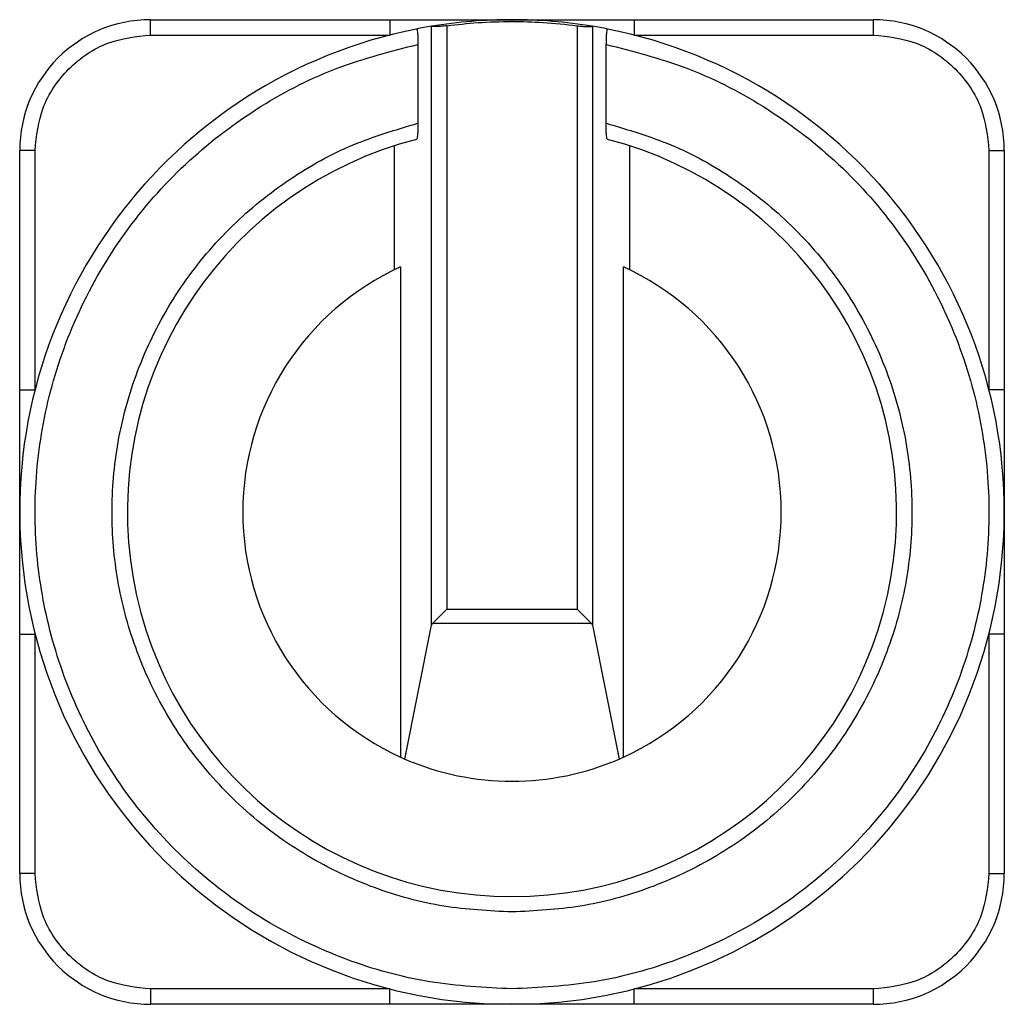
# Model space of a CAD drawing. Units: millimetres. Extents: x 5 to 415, y 5 to 292.
# Drawn here: x 64 to 69, y 125 to 130 of the extents above; entities that cross this region are included whole.
import ezdxf

# ---------------------------------------------------------------- set-up
doc = ezdxf.new("R2010")
doc.units = ezdxf.units.MM

msp = doc.modelspace()

# ---------------------------------------------------------------- linework, layer by layer
at = {"color": 7, "linetype": 'Continuous', "lineweight": 25}
for p, q in [((64.86509262, 129.67282243), (64.86509262, 129.74974551)), ((64.86509262, 129.74974551), (66.06222694, 129.74974551)), ((66.06222694, 129.74974551), (66.06222694, 129.67282243)), ((67.28334293, 129.74974551), (67.28334293, 129.67282243)), ((67.28334293, 129.74974551), (68.48047724, 129.74974551)), ((68.48047724, 129.67282243), (68.48047724, 129.74974551)), ((66.26988026, 129.71654793), (66.27046681, 129.71657934)), ((66.27046681, 126.72163419), (66.27046681, 129.71657934)), ((66.34709717, 129.71937214), (66.34709717, 126.80269932)), ((66.99847269, 129.71937214), (66.99847269, 126.80269932)), ((67.0756896, 129.71654793), (67.07510305, 129.71657931)), ((67.07510305, 129.71657931), (67.07510305, 126.72163419)), ((64.86509262, 129.67282243), (66.06222694, 129.67282243)), ((66.20258129, 129.62600496), (66.20258129, 129.23214854)), ((67.14298858, 129.23214854), (67.14298858, 129.62600496)), ((67.28334293, 129.67282243), (68.48047724, 129.67282243)), ((64.28816955, 129.09589936), (64.21124647, 129.09589936)), ((64.21124647, 127.89876504), (64.21124647, 129.09589936)), ((64.28816955, 127.89876504), (64.28816955, 129.09589936)), ((66.08346211, 129.11875982), (66.08346211, 128.49850816)), ((67.26210776, 128.49850816), (67.26210776, 129.11875982)), ((69.05740032, 129.09589936), (69.05740032, 127.89876504)), ((69.05740032, 129.09589936), (69.13432339, 129.09589936)), ((69.13432339, 129.09589936), (69.13432339, 127.89876504)), ((66.11509262, 128.51340478), (66.11509262, 126.06300932)), ((67.23047724, 126.06300932), (67.23047724, 128.51340478)), ((64.21124647, 127.89876504), (64.28816955, 127.89876504)), ((69.13432339, 127.89876504), (69.05740032, 127.89876504)), ((66.27666159, 126.73226373), (66.34709717, 126.80269932)), ((66.34709717, 126.80269932), (66.99847269, 126.80269932)), ((66.99847269, 126.80269932), (67.06890828, 126.73226373)), ((66.13723844, 126.05316854), (66.27046681, 126.72163419)), ((66.27666159, 126.73226373), (67.06890828, 126.73226373)), ((67.07510305, 126.72163419), (67.20833143, 126.05316854)), ((64.21124647, 126.67764905), (64.28816955, 126.67764905)), ((64.21124647, 125.48051474), (64.21124647, 126.67764905)), ((64.28816955, 125.48051474), (64.28816955, 126.67764905)), ((69.05740032, 126.67764905), (69.05740032, 125.48051474)), ((69.13432339, 126.67764905), (69.05740032, 126.67764905)), ((69.13432339, 126.67764905), (69.13432339, 125.48051474)), ((64.28816955, 125.48051474), (64.21124647, 125.48051474)), ((69.05740032, 125.48051474), (69.13432339, 125.48051474)), ((66.06222694, 124.90359166), (64.86509262, 124.90359166)), ((64.86509262, 124.90359166), (64.86509262, 124.82666859)), ((66.06222694, 124.82666859), (66.06222694, 124.90359166)), ((68.48047724, 124.90359166), (67.28334293, 124.90359166)), ((67.28334293, 124.82666859), (67.28334293, 124.90359166)), ((68.48047724, 124.82666859), (68.48047724, 124.90359166)), ((66.06222694, 124.82666859), (64.86509262, 124.82666859)), ((68.48047724, 124.82666859), (67.28334293, 124.82666859))]:
    msp.add_line(p, q, dxfattribs=at)
for centre, radius, start, end in [((64.86509262, 129.09589936), 0.65384615, 90, 180), ((66.67278493, 127.28820705), 2.46153846, 90, 99.42056291), ((66.67278493, 127.28820705), 2.46153846, 80.57943709, 90), ((68.48047724, 129.09589936), 0.65384615, 0, 90), ((66.67278493, 127.28820705), 2.46153846, 101.1719596, 78.8280404), ((66.67278493, 127.28820705), 2.46153846, 99.42056291, 101.1719596), ((66.67278493, 127.28820705), 2.46153846, 78.8280404, 80.57943709), ((66.67278493, 127.28820705), 1.92307692, 104.35951582, 75.64048418), ((66.67278493, 127.28820705), 1.34615385, 114.47434256, 245.52565744), ((66.67278493, 127.28820705), 1.34615385, 294.47434256, 65.52565744), ((66.67278493, 127.28820705), 1.34615385, 245.52565744, 246.55712531), ((66.67278493, 127.28820705), 1.34615385, 246.55712531, 293.44287469), ((66.67278493, 127.28820705), 1.34615385, 293.44287469, 294.47434256), ((64.86509262, 125.48051474), 0.65384615, 180, 270), ((68.48047724, 125.48051474), 0.65384615, 270, 0)]:
    msp.add_arc(centre, radius, start, end, dxfattribs=at)
for centre, start_param, end_param in [((66.34709717, 126.71869121), 2.7279496209, 3.054326191), ((66.99847269, 126.71869121), 0.0872664626, 0.4136430327)]:
    msp.add_ellipse(centre, major_axis=(0.07692308, 0), ratio=0.4389693099, start_param=start_param, end_param=end_param, dxfattribs=at)
for points, knots in [([(66.06222694, 129.74974551), (66.10248747, 129.74974551), (66.18350151, 129.74974551), (66.30469197, 129.74974551), (66.42452816, 129.74974551), (66.54719105, 129.74974551), (66.62941661, 129.74974551), (66.67278493, 129.74974551)], [0, 0, 0, 0, 0.1960287124, 0.3944576803, 0.5932156315, 0.7854492756, 1, 1, 1, 1]), ([(66.34709717, 129.71937214), (66.39859779, 129.7254411), (66.50678415, 129.73819005), (66.61571114, 129.74009314), (66.67278493, 129.7410903)], [0, 0, 0, 0, 0.4760362401, 1, 1, 1, 1]), ([(66.67278493, 129.74974551), (66.67278493, 129.74928863), (66.67278493, 129.74847268), (66.67278493, 129.74334624), (66.67278493, 129.7410903)], [0, 0, 0, 0, 0.5599381066, 1, 1, 1, 1]), ([(66.67278493, 129.74974551), (66.72330394, 129.74974551), (66.82433722, 129.74974551), (66.97638055, 129.74974551), (67.12927093, 129.74974551), (67.23197826, 129.74974551), (67.28334293, 129.74974551)], [0, 0, 0, 0, 0.2499442023, 0.4998649791, 0.7498788973, 1, 1, 1, 1]), ([(66.67278493, 129.7410903), (66.72463538, 129.74026739), (66.83355661, 129.73853874), (66.94177184, 129.72596193), (66.99847269, 129.71937214)], [0, 0, 0, 0, 0.4760362401, 1, 1, 1, 1]), ([(66.19585139, 129.70309959), (66.1965917, 129.7024179), (66.19807245, 129.70105437), (66.20006072, 129.68844875), (66.20157763, 129.66957973), (66.2024443, 129.64763218), (66.20253978, 129.6325589), (66.20258129, 129.62600496)], [0, 0, 0, 0, 0.2092268233, 0.4184936022, 0.6271905422, 0.8379006121, 1, 1, 1, 1]), ([(66.34709717, 129.71937214), (66.33859956, 129.71840008), (66.32160291, 129.71645578), (66.29872113, 129.71573722), (66.28124441, 129.71600119), (66.27261155, 129.71645478), (66.27097173, 129.71655001), (66.27046681, 129.71657934)], [0, 0, 0, 0, 0.2244271353, 0.4488921566, 0.6730738122, 0.8993359539, 1, 1, 1, 1]), ([(66.99847269, 129.71937214), (67.0069703, 129.71840008), (67.02396695, 129.71645578), (67.04684873, 129.71573722), (67.06432545, 129.71600119), (67.07295831, 129.7164548), (67.07459814, 129.71655), (67.07510305, 129.71657931)], [0, 0, 0, 0, 0.2244271355, 0.448892157, 0.6730738128, 0.8993359546, 1, 1, 1, 1]), ([(67.14971847, 129.70309959), (67.14897817, 129.7024179), (67.14749742, 129.70105437), (67.14550914, 129.68844875), (67.14399223, 129.66957973), (67.14312556, 129.64763218), (67.14303009, 129.6325589), (67.14298858, 129.62600496)], [0, 0, 0, 0, 0.2092268233, 0.4184936022, 0.6271905422, 0.8379006121, 1, 1, 1, 1]), ([(66.67278493, 124.90359166), (66.53530406, 124.91049873), (66.25314582, 124.9246744), (65.83423876, 125.04222987), (65.42947485, 125.23618633), (65.06244063, 125.50963251), (64.75431166, 125.8477107), (64.51998495, 126.23116824), (64.36581826, 126.6367906), (64.2880441, 127.05076196), (64.28266354, 127.47194145), (64.35382195, 127.89999909), (64.5079371, 128.32213321), (64.74335355, 128.71433141), (65.04926302, 129.05478158), (65.40783538, 129.3247423), (65.79533815, 129.52259079), (66.06916154, 129.59212473), (66.20258129, 129.62600496)], [0, 0, 0, 0, 0.0587796185, 0.1206360791, 0.1847283635, 0.25, 0.3152716365, 0.3793639209, 0.4412203815, 0.5, 0.5587796185, 0.6206360791, 0.6847283635, 0.75, 0.8152716365, 0.8793639209, 0.9412203815, 1, 1, 1, 1]), ([(64.28816955, 129.09589936), (64.29587608, 129.16847416), (64.30773117, 129.28011724), (64.3796721, 129.41443422), (64.45413081, 129.50686117), (64.54655777, 129.58131989), (64.68087474, 129.65326081), (64.79251782, 129.6651159), (64.86509262, 129.67282243)], [0, 0, 0, 0, 0.2394568444, 0.3683606602, 0.5, 0.6316393398, 0.7605431556, 1, 1, 1, 1]), ([(67.14298858, 129.62600496), (67.27640832, 129.59212473), (67.55023171, 129.52259079), (67.93773448, 129.3247423), (68.29630684, 129.05478158), (68.60221632, 128.71433141), (68.83763276, 128.32213321), (68.99174791, 127.89999909), (69.06290632, 127.47194145), (69.05752577, 127.05076196), (68.9797516, 126.6367906), (68.82558492, 126.23116824), (68.5912582, 125.8477107), (68.28312923, 125.50963251), (67.91609501, 125.23618633), (67.51133111, 125.04222987), (67.09242404, 124.9246744), (66.8102658, 124.91049873), (66.67278493, 124.90359166)], [0, 0, 0, 0, 0.0587796185, 0.1206360791, 0.18472836351, 0.25, 0.31527163649, 0.3793639209, 0.4412203815, 0.5, 0.5587796185, 0.6206360791, 0.68472836351, 0.75, 0.81527163649, 0.8793639209, 0.9412203815, 1, 1, 1, 1]), ([(68.48047724, 129.67282243), (68.55305204, 129.6651159), (68.66469513, 129.65326081), (68.7990121, 129.58131989), (68.89143906, 129.50686117), (68.96589777, 129.41443422), (69.03783869, 129.28011724), (69.04969378, 129.16847416), (69.05740032, 129.09589936)], [0, 0, 0, 0, 0.2394568444, 0.3683606602, 0.5, 0.6316393398, 0.7605431556, 1, 1, 1, 1]), ([(66.67278493, 125.28820705), (66.55880918, 125.29386626), (66.32505267, 125.30547292), (65.97794623, 125.40165445), (65.64225474, 125.56019838), (65.33695657, 125.78371754), (65.07914138, 126.06036637), (64.88097682, 126.37482904), (64.74790195, 126.70852335), (64.67715239, 127.05028423), (64.66557028, 127.39909915), (64.71646302, 127.75472641), (64.83514244, 128.10696377), (65.02069062, 128.43647116), (65.26488174, 128.7255014), (65.55389008, 128.95852314), (65.86865494, 129.13361413), (66.09313068, 129.19985205), (66.20258129, 129.23214854)], [0, 0, 0, 0, 0.0588776354, 0.120754017, 0.1848044656, 0.25, 0.3151955344, 0.379245983, 0.4411223646, 0.5, 0.5588776354, 0.620754017, 0.6848044656, 0.75, 0.8151955344, 0.879245983, 0.9411223646, 1, 1, 1, 1]), ([(66.20258129, 129.23214854), (66.20250165, 129.22293575), (66.20234238, 129.20451194), (66.20111114, 129.17994291), (66.19930613, 129.16150603), (66.1974234, 129.15259229), (66.19624518, 129.15155209), (66.19585139, 129.15120443)], [0, 0, 0, 0, 0.2233877382, 0.4467319519, 0.6704766415, 0.8898656894, 1, 1, 1, 1]), ([(67.14298858, 129.23214854), (67.25243919, 129.19985205), (67.47691493, 129.13361413), (67.79167978, 128.95852314), (68.08068812, 128.7255014), (68.32487925, 128.43647116), (68.51042742, 128.10696377), (68.62910684, 127.75472641), (68.67999958, 127.39909915), (68.66841748, 127.05028423), (68.59766792, 126.70852335), (68.46459305, 126.37482904), (68.26642848, 126.06036637), (68.00861329, 125.78371754), (67.70331512, 125.56019838), (67.36762364, 125.40165445), (67.02051719, 125.30547292), (66.78676069, 125.29386626), (66.67278493, 125.28820705)], [0, 0, 0, 0, 0.0588776354, 0.120754017, 0.1848044656, 0.25, 0.3151955344, 0.379245983, 0.4411223646, 0.5, 0.5588776354, 0.620754017, 0.6848044656, 0.75, 0.8151955344, 0.879245983, 0.9411223646, 1, 1, 1, 1]), ([(67.14971847, 129.15120443), (67.14896626, 129.15227025), (67.14746258, 129.15440082), (67.1454675, 129.16832451), (67.14393628, 129.18857512), (67.14310833, 129.21115348), (67.1430225, 129.22620031), (67.14298858, 129.23214854)], [0, 0, 0, 0, 0.2097418157, 0.4192754074, 0.6340964221, 0.8553530732, 1, 1, 1, 1]), ([(64.21124647, 127.28820705), (64.21124647, 127.33872606), (64.21124647, 127.43975934), (64.21124647, 127.59180267), (64.21124647, 127.74469305), (64.21124647, 127.84740037), (64.21124647, 127.89876504)], [0, 0, 0, 0, 0.2499442023, 0.4998649791, 0.7498788973, 1, 1, 1, 1]), ([(69.13432339, 127.89876504), (69.13432339, 127.85850451), (69.13432339, 127.77749047), (69.13432339, 127.65630002), (69.13432339, 127.53646382), (69.13432339, 127.41380093), (69.13432339, 127.33157537), (69.13432339, 127.28820705)], [0, 0, 0, 0, 0.1960287124, 0.3944576803, 0.5932156316, 0.7854492761, 1, 1, 1, 1]), ([(64.21124647, 126.67764905), (64.21124647, 126.71790959), (64.21124647, 126.79892362), (64.21124647, 126.92011408), (64.21124647, 127.03995028), (64.21124647, 127.16261317), (64.21124647, 127.24483873), (64.21124647, 127.28820705)], [0, 0, 0, 0, 0.1960287124, 0.3944576803, 0.5932156315, 0.7854492752, 1, 1, 1, 1]), ([(69.13432339, 127.28820705), (69.13432339, 127.23768804), (69.13432339, 127.13665476), (69.13432339, 126.98461143), (69.13432339, 126.83172105), (69.13432339, 126.72901372), (69.13432339, 126.67764905)], [0, 0, 0, 0, 0.2499442023, 0.4998649791, 0.7498788973, 1, 1, 1, 1]), ([(64.86509262, 124.90359166), (64.79251782, 124.9112982), (64.68087474, 124.92315329), (64.54655777, 124.99509421), (64.45413081, 125.06955293), (64.3796721, 125.16197988), (64.30773117, 125.29629685), (64.29587608, 125.40793994), (64.28816955, 125.48051474)], [0, 0, 0, 0, 0.2394568444, 0.3683606602, 0.5, 0.6316393398, 0.7605431556, 1, 1, 1, 1]), ([(69.05740032, 125.48051474), (69.04969378, 125.40793994), (69.03783869, 125.29629685), (68.96589777, 125.16197988), (68.89143906, 125.06955293), (68.7990121, 124.99509421), (68.66469513, 124.92315329), (68.55305204, 124.9112982), (68.48047724, 124.90359166)], [0, 0, 0, 0, 0.2394568444, 0.3683606602, 0.5, 0.6316393398, 0.7605431556, 1, 1, 1, 1]), ([(66.67278493, 124.82666859), (66.62226592, 124.82666859), (66.52123264, 124.82666859), (66.36918931, 124.82666859), (66.21629894, 124.82666859), (66.11359161, 124.82666859), (66.06222694, 124.82666859)], [0, 0, 0, 0, 0.2499442023, 0.4998649791, 0.7498788973, 1, 1, 1, 1]), ([(67.28334293, 124.82666859), (67.24308239, 124.82666859), (67.16206836, 124.82666859), (67.0408779, 124.82666859), (66.9210417, 124.82666859), (66.79837881, 124.82666859), (66.71615325, 124.82666859), (66.67278493, 124.82666859)], [0, 0, 0, 0, 0.1960287124, 0.3944576803, 0.5932156315, 0.7854492754, 1, 1, 1, 1])]:
    msp.add_open_spline(points, degree=3, knots=knots, dxfattribs=at)

doc.saveas('drawing.dxf')
